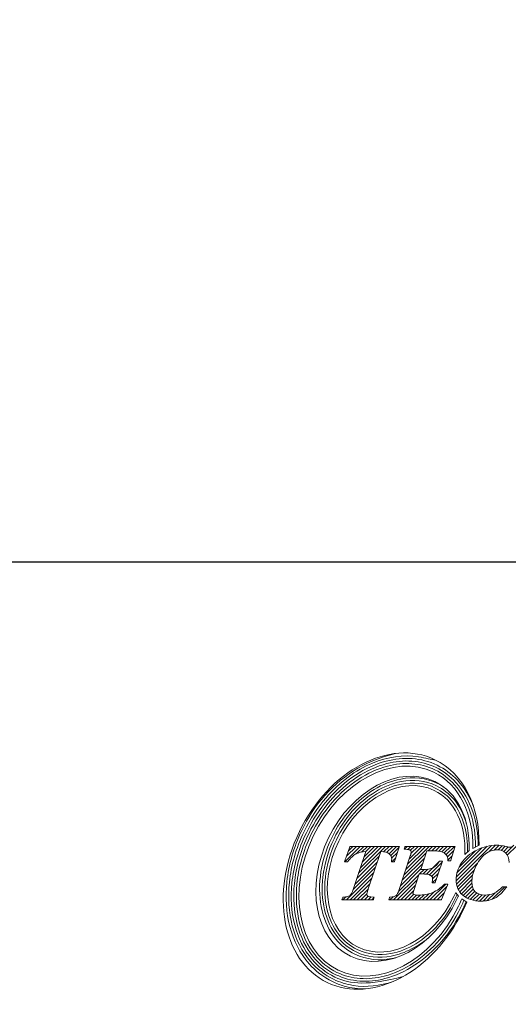
# Model space of a CAD drawing. Units: millimetres. Extents: x 31 to 240, y 30 to 154.
# Drawn here: x 78 to 98, y 30 to 72 of the extents above; entities that cross this region are included whole.
import ezdxf

# ---------------------------------------------------------------- set-up
doc = ezdxf.new("R2010")
doc.units = ezdxf.units.MM
doc.header["$PDSIZE"] = -1
doc.linetypes.add('CENTERJ', pattern=[12, 10, -1, 0, -1])
doc.layers.get('DEFPOINTS').update_dxf_attribs({"lineweight": 18})
doc.layers.add('圖層4', color=4, linetype='Continuous', lineweight=18)
doc.layers.add('圖層5', color=6, linetype='CENTERJ', lineweight=18)
doc.styles.add('CNS', font='romans.shx', dxfattribs={"width": 0.75, "bigfont": 'chineset.shx'})
doc.dimstyles.get("Standard").update_dxf_attribs({"dimtxt": 0.18, "dimasz": 0.18, "dimexe": 0.18, "dimexo": 0.0625, "dimgap": 0.09, "dimtad": 0, "dimtih": 1, "dimtoh": 1, "dimdec": 4, "dimzin": 0, "dimdsep": 46, "dimtxsty": 'Standard', "dimcen": 0.09, "dimadec": 0, "dimazin": 0, "dimtfac": 1, "dimtdec": 4, "dimtofl": 0, "dimtmove": 0, "dimatfit": 3, "dimfxl": 1, "dimtolj": 1, "dimtzin": 0, "dimarcsym": 0})

# ---------------------------------------------------------------- blocks, each defined once
blk = doc.blocks.new('*D96')
at = {"layer": 'DEFPOINTS', "color": 0}
for p in [(33.195, 92.568), (220.494, 86.79), (220.494, 48.751)]:
    blk.add_point(p, dxfattribs=at)
at = {"layer": '圖層4', "lineweight": -2}
for p, q in [((33.195, 91.568), (33.195, 47.751)), ((220.494, 85.79), (220.494, 47.751)), ((36.195, 48.751), (217.494, 48.751))]:
    blk.add_line(p, q, dxfattribs=at)
at = {"layer": '圖層4'}
for points in [[(36.195, 49.251), (36.195, 48.251), (33.195, 48.751)], [(217.494, 48.251), (217.494, 49.251), (220.494, 48.751)]]:
    blk.add_solid(points, dxfattribs=at)
at = {"layer": '圖層4', "color": 3, "lineweight": -3, "insert": (126.845, 50.626), "char_height": 2.5, "attachment_point": 5, "style": 'CNS'}
blk.add_mtext('\\A1;187.299', dxfattribs=at)
blk = doc.blocks.new('TE-LOGO')
at = {"layer": '圖層5', "linetype": 'ByBlock', "lineweight": 13}
for p, q in [((4.538, 7.693), (5.199, 8.355)), ((4.617, 7.928), (5.044, 8.355)), ((4.696, 8.163), (4.888, 8.355)), ((5.036, 8.036), (5.355, 8.355)), ((5.137, 7.204), (6.288, 8.355)), ((5.215, 7.436), (6.133, 8.355)), ((5.265, 8.109), (5.51, 8.355)), ((5.292, 7.669), (5.977, 8.355)), ((5.369, 7.902), (5.822, 8.355)), ((5.442, 8.13), (5.666, 8.355)), ((6.208, 8.119), (6.444, 8.355)), ((6.335, 8.09), (6.599, 8.355)), ((6.44, 8.039), (6.755, 8.355)), ((6.515, 7.959), (6.88, 8.324)), ((6.552, 7.841), (6.805, 8.093)), ((7.084, 7.128), (8.037, 8.081)), ((7.099, 8.232), (7.222, 8.355)), ((7.16, 7.36), (8.155, 8.355)), ((7.236, 7.591), (7.999, 8.355)), ((7.242, 8.22), (7.377, 8.355)), ((7.312, 7.823), (7.844, 8.355)), ((7.362, 8.184), (7.533, 8.355)), ((7.381, 8.047), (7.688, 8.355)), ((8.119, 8.163), (8.311, 8.355)), ((8.274, 8.163), (8.466, 8.355)), ((8.427, 8.159), (8.622, 8.355)), ((8.57, 8.147), (8.777, 8.355)), ((8.699, 8.12), (8.933, 8.355)), ((8.804, 8.071), (9.088, 8.355)), ((8.889, 7.999), (9.244, 8.355)), ((8.944, 7.899), (9.22, 8.175)), ((9.316, 6.871), (10.838, 8.393)), ((9.32, 7.03), (10.647, 8.357)), ((9.352, 7.218), (10.424, 8.29)), ((9.443, 7.465), (10.142, 8.164)), ((10.716, 8.116), (11.007, 8.406)), ((10.954, 8.198), (11.158, 8.402)), ((11.118, 8.206), (11.295, 8.383)), ((11.25, 8.183), (11.423, 8.356)), ((11.358, 8.135), (11.55, 8.328)), ((11.446, 8.067), (11.729, 8.351)), ((11.513, 7.979), (11.917, 8.383)), ((4.983, 6.738), (5.939, 7.694)), ((5.06, 6.971), (6.016, 7.927)), ((6.556, 7.689), (6.73, 7.863)), ((6.932, 6.664), (7.884, 7.617)), ((7.008, 6.896), (7.961, 7.849)), ((8.052, 7.163), (8.575, 7.686)), ((8.178, 7.133), (8.706, 7.661)), ((8.963, 7.762), (9.152, 7.952)), ((9.332, 6.731), (10.235, 7.634)), ((4.612, 6.056), (5.785, 7.229)), ((4.906, 6.505), (5.862, 7.461)), ((6.854, 6.431), (7.807, 7.385)), ((7.748, 7.169), (7.941, 7.363)), ((7.903, 7.169), (8.111, 7.377)), ((8.27, 7.069), (8.629, 7.429)), ((8.31, 6.954), (8.552, 7.196)), ((9.365, 6.608), (10.092, 7.336)), ((4.767, 6.056), (5.708, 6.996)), ((4.923, 6.056), (5.63, 6.763)), ((6.634, 6.056), (7.731, 7.153)), ((6.79, 6.056), (7.653, 6.919)), ((8.297, 6.786), (8.475, 6.963)), ((9.412, 6.5), (10.025, 7.113)), ((9.471, 6.404), (9.996, 6.929)), ((9.542, 6.319), (9.992, 6.769)), ((5.078, 6.056), (5.553, 6.531)), ((6.945, 6.056), (7.575, 6.686)), ((7.101, 6.056), (7.498, 6.453)), ((8.034, 6.056), (8.392, 6.414)), ((8.19, 6.056), (8.871, 6.737)), ((8.345, 6.056), (8.924, 6.635)), ((8.501, 6.056), (8.809, 6.364)), ((9.622, 6.244), (10.011, 6.633)), ((9.712, 6.178), (10.053, 6.519)), ((9.811, 6.121), (10.116, 6.427)), ((9.92, 6.075), (10.2, 6.355)), ((10.648, 6.025), (10.987, 6.364)), ((10.86, 6.081), (11.402, 6.624)), ((4.456, 6.056), (4.585, 6.185)), ((5.234, 6.056), (5.493, 6.315)), ((5.39, 6.056), (5.544, 6.21)), ((5.545, 6.056), (5.673, 6.183)), ((5.701, 6.056), (5.789, 6.144)), ((6.479, 6.056), (6.612, 6.189)), ((7.256, 6.056), (7.492, 6.291)), ((7.412, 6.056), (7.622, 6.265)), ((7.568, 6.056), (7.776, 6.264)), ((7.723, 6.056), (7.947, 6.28)), ((7.879, 6.056), (8.143, 6.321)), ((10.04, 6.04), (10.304, 6.303)), ((10.172, 6.016), (10.428, 6.272)), ((10.316, 6.004), (10.575, 6.263)), ((10.473, 6.006), (10.748, 6.281))]:
    blk.add_line(p, q, dxfattribs=at)
for points in [[(8.412, 12.074), (6.476, 13.01), (3.872, 11.627), (2.595, 8.986)], [(3.192, 8.797), (4.326, 11.143), (6.639, 12.372), (8.359, 11.541)], [(8.405, 11.138), (6.887, 11.871), (4.847, 10.787), (3.847, 8.718)], [(10.3, 8.407), (10.328, 10.049), (9.662, 11.471), (8.412, 12.074)], [(4.282, 8.583), (5.18, 10.444), (7.015, 11.418), (8.378, 10.759)], [(8.359, 11.541), (9.465, 11.006), (10.059, 9.72), (10.039, 8.268)], [(9.884, 8.183), (9.907, 9.547), (9.385, 10.664), (8.405, 11.138)], [(8.522, 11.056), (8.608, 11.014), (8.692, 10.967), (8.771, 10.916)], [(8.378, 10.759), (9.265, 10.33), (9.73, 9.304), (9.698, 8.012)], [(2.595, 8.986), (1.319, 6.345), (1.854, 3.445), (3.791, 2.509)], [(4.254, 3.043), (2.534, 3.875), (2.058, 6.45), (3.192, 8.797)], [(3.847, 8.718), (2.847, 6.648), (3.266, 4.376), (4.783, 3.643)], [(5.123, 4.022), (3.76, 4.681), (3.383, 6.723), (4.282, 8.583)], [(4.754, 8.333), (4.754, 8.333), (4.551, 7.731), (4.551, 7.731)], [(4.761, 8.355), (4.761, 8.355), (4.754, 8.333), (4.754, 8.333)], [(4.784, 8.355), (4.784, 8.355), (4.761, 8.355), (4.761, 8.355)], [(6.846, 8.355), (6.846, 8.355), (4.784, 8.355), (4.784, 8.355)], [(5.445, 8.131), (5.445, 8.131), (4.905, 6.505), (4.905, 6.505)], [(5.02, 8.028), (5.135, 8.087), (5.278, 8.122), (5.445, 8.131)], [(5.537, 6.482), (5.537, 6.482), (6.084, 8.131), (6.084, 8.131)], [(6.084, 8.131), (6.254, 8.121), (6.376, 8.089), (6.447, 8.034)], [(6.68, 7.711), (6.68, 7.711), (6.876, 8.313), (6.876, 8.313)], [(6.89, 8.355), (6.89, 8.355), (6.846, 8.355), (6.846, 8.355)], [(6.876, 8.313), (6.876, 8.313), (6.89, 8.355), (6.89, 8.355)], [(7.098, 8.27), (7.098, 8.27), (7.088, 8.233), (7.088, 8.233)], [(7.088, 8.233), (7.088, 8.233), (7.127, 8.23), (7.127, 8.23)], [(7.113, 8.33), (7.113, 8.33), (7.098, 8.27), (7.098, 8.27)], [(7.119, 8.355), (7.119, 8.355), (7.113, 8.33), (7.113, 8.33)], [(7.144, 8.355), (7.144, 8.355), (7.119, 8.355), (7.119, 8.355)], [(7.127, 8.23), (7.276, 8.221), (7.332, 8.204), (7.352, 8.191)], [(9.231, 8.355), (9.231, 8.355), (7.144, 8.355), (7.144, 8.355)], [(7.8, 7.361), (7.8, 7.361), (8.064, 8.163), (8.064, 8.163)], [(8.064, 8.163), (8.064, 8.163), (8.286, 8.163), (8.286, 8.163)], [(8.286, 8.163), (8.481, 8.163), (8.624, 8.147), (8.709, 8.117)], [(8.709, 8.117), (8.792, 8.087), (8.86, 8.039), (8.91, 7.975)], [(9.093, 7.756), (9.093, 7.756), (9.262, 8.313), (9.262, 8.313)], [(9.274, 8.355), (9.274, 8.355), (9.231, 8.355), (9.231, 8.355)], [(9.262, 8.313), (9.262, 8.313), (9.274, 8.355), (9.274, 8.355)], [(10.205, 8.196), (9.919, 8.056), (9.697, 7.869), (9.545, 7.641)], [(9.698, 8.012), (9.698, 8.012), (9.884, 8.183), (9.884, 8.183)], [(10.039, 8.268), (10.039, 8.268), (10.3, 8.407), (10.3, 8.407)], [(11.44, 8.073), (11.534, 7.984), (11.586, 7.845), (11.594, 7.659)], [(4.551, 7.731), (4.551, 7.731), (4.536, 7.689), (4.536, 7.689)], [(4.536, 7.689), (4.536, 7.689), (4.581, 7.689), (4.581, 7.689)], [(4.581, 7.689), (4.581, 7.689), (4.649, 7.689), (4.649, 7.689)], [(4.649, 7.689), (4.649, 7.689), (4.665, 7.689), (4.665, 7.689)], [(4.665, 7.689), (4.665, 7.689), (4.675, 7.702), (4.675, 7.702)], [(4.675, 7.702), (4.779, 7.854), (4.895, 7.963), (5.02, 8.028)], [(6.55, 7.723), (6.55, 7.723), (6.547, 7.689), (6.547, 7.689)], [(6.547, 7.689), (6.547, 7.689), (6.582, 7.689), (6.582, 7.689)], [(6.582, 7.689), (6.582, 7.689), (6.65, 7.689), (6.65, 7.689)], [(6.65, 7.689), (6.65, 7.689), (6.673, 7.689), (6.673, 7.689)], [(6.673, 7.689), (6.673, 7.689), (6.68, 7.711), (6.68, 7.711)], [(7.352, 7.942), (7.352, 7.942), (6.878, 6.501), (6.878, 6.501)], [(8.586, 7.706), (8.516, 7.578), (8.431, 7.488), (8.332, 7.438)], [(8.423, 6.808), (8.423, 6.808), (8.713, 7.68), (8.713, 7.68)], [(8.595, 7.722), (8.595, 7.722), (8.586, 7.706), (8.586, 7.706)], [(8.615, 7.722), (8.615, 7.722), (8.595, 7.722), (8.595, 7.722)], [(8.682, 7.722), (8.682, 7.722), (8.615, 7.722), (8.615, 7.722)], [(8.727, 7.722), (8.727, 7.722), (8.682, 7.722), (8.682, 7.722)], [(8.713, 7.68), (8.713, 7.68), (8.727, 7.722), (8.727, 7.722)], [(8.91, 7.975), (8.94, 7.936), (8.958, 7.865), (8.963, 7.764)], [(8.963, 7.764), (8.963, 7.764), (8.964, 7.734), (8.964, 7.734)], [(8.964, 7.734), (8.964, 7.734), (8.995, 7.734), (8.995, 7.734)], [(8.995, 7.734), (8.995, 7.734), (9.062, 7.734), (9.062, 7.734)], [(9.062, 7.734), (9.062, 7.734), (9.086, 7.734), (9.086, 7.734)], [(9.086, 7.734), (9.086, 7.734), (9.093, 7.756), (9.093, 7.756)], [(10.135, 7.439), (10.252, 7.699), (10.397, 7.894), (10.565, 8.02)], [(7.843, 7.361), (7.843, 7.361), (7.8, 7.361), (7.8, 7.361)], [(8.332, 7.438), (8.231, 7.387), (8.067, 7.361), (7.843, 7.361)], [(7.499, 6.456), (7.499, 6.456), (7.736, 7.169), (7.736, 7.169)], [(7.736, 7.169), (7.736, 7.169), (7.859, 7.169), (7.859, 7.169)], [(7.859, 7.169), (8.021, 7.169), (8.087, 7.161), (8.115, 7.154)], [(8.115, 7.154), (8.174, 7.139), (8.223, 7.114), (8.26, 7.08)], [(8.294, 6.824), (8.294, 6.824), (8.286, 6.786), (8.286, 6.786)], [(8.286, 6.786), (8.286, 6.786), (8.325, 6.786), (8.325, 6.786)], [(8.325, 6.786), (8.325, 6.786), (8.393, 6.786), (8.393, 6.786)], [(8.393, 6.786), (8.393, 6.786), (8.416, 6.786), (8.416, 6.786)], [(8.416, 6.786), (8.416, 6.786), (8.423, 6.808), (8.423, 6.808)], [(4.905, 6.505), (4.859, 6.365), (4.808, 6.276), (4.754, 6.237)], [(6.878, 6.501), (6.834, 6.364), (6.787, 6.275), (6.736, 6.237)], [(8.813, 6.727), (8.667, 6.572), (8.499, 6.454), (8.312, 6.378)], [(8.686, 6.075), (8.686, 6.075), (8.949, 6.692), (8.949, 6.692)], [(8.823, 6.737), (8.823, 6.737), (8.813, 6.727), (8.813, 6.727)], [(8.837, 6.737), (8.837, 6.737), (8.823, 6.737), (8.823, 6.737)], [(8.919, 6.737), (8.919, 6.737), (8.837, 6.737), (8.837, 6.737)], [(8.968, 6.737), (8.968, 6.737), (8.919, 6.737), (8.919, 6.737)], [(8.949, 6.692), (8.949, 6.692), (8.968, 6.737), (8.968, 6.737)], [(9.302, 6.365), (9.299, 6.365), (9.261, 6.281), (9.22, 6.197)], [(9.418, 6.216), (9.418, 6.216), (9.302, 6.365), (9.302, 6.365)], [(11.31, 6.614), (11.188, 6.49), (11.066, 6.399), (10.947, 6.345)], [(10.972, 6.131), (11.135, 6.215), (11.298, 6.364), (11.456, 6.573)], [(11.32, 6.624), (11.32, 6.624), (11.31, 6.614), (11.31, 6.614)], [(11.333, 6.624), (11.333, 6.624), (11.32, 6.624), (11.32, 6.624)], [(11.431, 6.624), (11.431, 6.624), (11.333, 6.624), (11.333, 6.624)], [(11.495, 6.624), (11.495, 6.624), (11.431, 6.624), (11.431, 6.624)], [(11.456, 6.573), (11.456, 6.573), (11.495, 6.624), (11.495, 6.624)], [(4.436, 6.099), (4.436, 6.099), (4.42, 6.056), (4.42, 6.056)], [(4.42, 6.056), (4.42, 6.056), (4.466, 6.056), (4.466, 6.056)], [(4.459, 6.159), (4.459, 6.159), (4.436, 6.099), (4.436, 6.099)], [(4.467, 6.18), (4.467, 6.18), (4.459, 6.159), (4.459, 6.159)], [(4.466, 6.056), (4.466, 6.056), (5.739, 6.056), (5.739, 6.056)], [(4.489, 6.18), (4.489, 6.18), (4.467, 6.18), (4.467, 6.18)], [(4.754, 6.237), (4.701, 6.199), (4.612, 6.18), (4.489, 6.18)], [(4.783, 3.643), (6.301, 2.91), (8.341, 3.993), (9.341, 6.063)], [(9.22, 6.197), (8.321, 4.337), (6.487, 3.363), (5.123, 4.022)], [(5.757, 6.18), (5.616, 6.181), (5.559, 6.199), (5.535, 6.214)], [(5.739, 6.056), (5.739, 6.056), (5.764, 6.056), (5.764, 6.056)], [(5.799, 6.18), (5.799, 6.18), (5.757, 6.18), (5.757, 6.18)], [(5.764, 6.056), (5.764, 6.056), (5.77, 6.079), (5.77, 6.079)], [(5.77, 6.079), (5.77, 6.079), (5.787, 6.14), (5.787, 6.14)], [(5.787, 6.14), (5.787, 6.14), (5.799, 6.18), (5.799, 6.18)], [(6.443, 6.096), (6.443, 6.096), (6.433, 6.056), (6.433, 6.056)], [(6.433, 6.056), (6.433, 6.056), (6.474, 6.056), (6.474, 6.056)], [(6.458, 6.156), (6.458, 6.156), (6.443, 6.096), (6.443, 6.096)], [(6.464, 6.18), (6.464, 6.18), (6.458, 6.156), (6.458, 6.156)], [(6.489, 6.18), (6.489, 6.18), (6.464, 6.18), (6.464, 6.18)], [(6.474, 6.056), (6.474, 6.056), (8.656, 6.056), (8.656, 6.056)], [(6.736, 6.237), (6.687, 6.199), (6.603, 6.18), (6.489, 6.18)], [(8.656, 6.056), (8.656, 6.056), (8.677, 6.056), (8.677, 6.056)], [(8.677, 6.056), (8.677, 6.056), (8.686, 6.075), (8.686, 6.075)], [(9.341, 6.063), (9.379, 6.142), (9.416, 6.222), (9.418, 6.216)], [(9.556, 6.099), (9.537, 6.037), (9.481, 5.912), (9.421, 5.787)], [(9.772, 5.963), (9.772, 5.963), (9.556, 6.099), (9.556, 6.099)], [(9.608, 5.598), (9.681, 5.749), (9.743, 5.875), (9.772, 5.963)], [(3.791, 2.509), (5.727, 1.574), (8.332, 2.957), (9.608, 5.598)], [(9.421, 5.787), (8.288, 3.441), (5.974, 2.212), (4.254, 3.043)], [(7.048, 2.767), (5.556, 2.378), (4.792, 2.417), (4.11, 2.746)]]:
    blk.add_open_spline(points, degree=3, dxfattribs=at)
for points, knots in [([(2.697, 9.036), (2.962, 9.585), (3.287, 10.079), (4.391, 11.367), (5.298, 11.974), (6.716, 12.344)], [3, 3, 3, 3, 3.215779, 3.215779, 4, 4, 4, 4]), ([(2.796, 8.988), (3.057, 9.53), (3.378, 10.017), (4.32, 11.114), (5.006, 11.628), (6.376, 12.199), (7.056, 12.304), (7.998, 12.154), (8.281, 12.067), (8.412, 12.074)], [3, 3, 3, 3, 3.216272, 3.216272, 3.561438, 3.561438, 3.865947, 3.865947, 4, 4, 4, 4]), ([(2.895, 8.94), (3.152, 9.473), (3.468, 9.952), (4.537, 11.198), (5.412, 11.777), (7.057, 12.206), (7.821, 12.167), (8.503, 11.838)], [3, 3, 3, 3, 3.216202, 3.216202, 3.648606, 3.648606, 4, 4, 4, 4]), ([(2.994, 8.893), (3.247, 9.417), (3.558, 9.888), (4.609, 11.112), (5.467, 11.678), (7.065, 12.094), (7.8, 12.055), (8.455, 11.739)], [3, 3, 3, 3, 3.216285, 3.216285, 3.648854, 3.648854, 4, 4, 4, 4]), ([(3.093, 8.845), (3.342, 9.36), (3.647, 9.823), (4.678, 11.025), (5.519, 11.578), (7.07, 11.982), (7.777, 11.944), (8.407, 11.64)], [3, 3, 3, 3, 3.216144, 3.216144, 3.648431, 3.648431, 4, 4, 4, 4]), ([(8.503, 11.838), (8.835, 11.677), (9.125, 11.457), (9.678, 10.861), (9.915, 10.463), (10.08, 10.021)], [4, 4, 4, 4, 4.2651604, 4.2651604, 4.5971334, 4.5971334, 4.5971334, 4.5971334]), ([(8.407, 11.64), (8.733, 11.482), (9.016, 11.262), (9.856, 10.314), (10.163, 9.33), (10.149, 8.327)], [4, 4, 4, 4, 4.282417, 4.282417, 5, 5, 5, 5]), ([(8.455, 11.739), (8.783, 11.58), (9.07, 11.36), (9.953, 10.388), (10.274, 9.366), (10.259, 8.385)], [4, 4, 4, 4, 4.272848, 4.272848, 5, 5, 5, 5]), ([(3.984, 8.727), (4.203, 9.18), (4.475, 9.585), (5.398, 10.627), (6.158, 11.096), (7.477, 11.347), (8.027, 11.295), (8.522, 11.056)], [3, 3, 3, 3, 3.22906, 3.22906, 3.68718, 3.68718, 4, 4, 4, 4]), ([(3.984, 8.727), (4.203, 9.18), (4.475, 9.585), (5.398, 10.627), (6.158, 11.096), (7.477, 11.347), (8.027, 11.295), (8.522, 11.056)], [3, 3, 3, 3, 3.22906, 3.22906, 3.68718, 3.68718, 4, 4, 4, 4]), ([(4.083, 8.679), (4.298, 9.124), (4.564, 9.52), (5.468, 10.539), (6.209, 10.994), (7.479, 11.235), (8.002, 11.185), (8.474, 10.957)], [3, 3, 3, 3, 3.229215, 3.229215, 3.687645, 3.687645, 4, 4, 4, 4]), ([(4.183, 8.631), (4.393, 9.066), (4.653, 9.454), (5.535, 10.45), (6.256, 10.89), (7.478, 11.123), (7.976, 11.075), (8.426, 10.858)], [3, 3, 3, 3, 3.228998, 3.228998, 3.686994, 3.686994, 4, 4, 4, 4]), ([(8.426, 10.858), (8.722, 10.714), (8.974, 10.507), (9.616, 9.695), (9.83, 8.911), (9.808, 8.113)], [4, 4, 4, 4, 4.316868, 4.316868, 5, 5, 5, 5]), ([(8.474, 10.957), (8.768, 10.815), (9.021, 10.612), (9.471, 10.07), (9.65, 9.715), (9.765, 9.314)], [4, 4, 4, 4, 4.2989292, 4.2989292, 4.6512773, 4.6512773, 4.6512773, 4.6512773]), ([(4.015, 2.548), (3.624, 2.737), (3.287, 3), (2.224, 4.21), (1.917, 5.492), (2.136, 7.561), (2.346, 8.31), (2.697, 9.036)], [2, 2, 2, 2, 2.186963, 2.186963, 2.714491, 2.714491, 3, 3, 3, 3]), ([(4.062, 2.647), (3.678, 2.833), (3.346, 3.094), (2.33, 4.27), (2.032, 5.508), (2.242, 7.53), (2.449, 8.27), (2.796, 8.988)], [2, 2, 2, 2, 2.190994, 2.190994, 2.713151, 2.713151, 3, 3, 3, 3]), ([(4.11, 2.746), (3.731, 2.93), (3.404, 3.19), (2.436, 4.332), (2.147, 5.523), (2.347, 7.495), (2.551, 8.228), (2.895, 8.94)], [2, 2, 2, 2, 2.195758, 2.195758, 2.711055, 2.711055, 3, 3, 3, 3]), ([(4.158, 2.845), (3.782, 3.027), (3.46, 3.286), (2.542, 4.396), (2.263, 5.537), (2.451, 7.457), (2.652, 8.185), (2.994, 8.893)], [2, 2, 2, 2, 2.201537, 2.201537, 2.708368, 2.708368, 3, 3, 3, 3]), ([(4.206, 2.944), (3.832, 3.125), (3.513, 3.386), (2.646, 4.465), (2.38, 5.555), (2.556, 7.419), (2.753, 8.142), (3.093, 8.845)], [2, 2, 2, 2, 2.208792, 2.208792, 2.705559, 2.705559, 3, 3, 3, 3]), ([(4.98, 3.725), (4.658, 3.881), (4.383, 4.103), (3.596, 5.061), (3.375, 6.038), (3.558, 7.613), (3.719, 8.178), (3.984, 8.727)], [2, 2, 2, 2, 2.203313, 2.203313, 2.722622, 2.722622, 3, 3, 3, 3]), ([(5.028, 3.824), (4.71, 3.978), (4.441, 4.199), (3.701, 5.124), (3.491, 6.054), (3.663, 7.579), (3.821, 8.137), (4.083, 8.679)], [2, 2, 2, 2, 2.210197, 2.210197, 2.720265, 2.720265, 3, 3, 3, 3]), ([(5.076, 3.923), (4.761, 4.075), (4.495, 4.298), (3.806, 5.193), (3.607, 6.072), (3.768, 7.543), (3.923, 8.095), (4.183, 8.631)], [2, 2, 2, 2, 2.219216, 2.219216, 2.717473, 2.717473, 3, 3, 3, 3]), ([(6.447, 8.034), (6.519, 7.979), (6.554, 7.904), (6.554, 7.803), (6.554, 7.779), (6.553, 7.753), (6.55, 7.723)], [31, 31, 31, 31, 32, 32, 32, 33, 33, 33, 33]), ([(7.352, 8.191), (7.378, 8.174), (7.39, 8.153), (7.39, 8.122), (7.39, 8.079), (7.377, 8.018), (7.352, 7.942)], [8, 8, 8, 8, 9, 9, 9, 10, 10, 10, 10]), ([(11.462, 8.346), (11.304, 8.387), (11.168, 8.407), (11.06, 8.407), (10.778, 8.407), (10.49, 8.336), (10.205, 8.196)], [6, 6, 6, 6, 7, 7, 7, 8, 8, 8, 8]), ([(10.565, 8.02), (10.732, 8.145), (10.902, 8.208), (11.068, 8.208), (11.221, 8.208), (11.346, 8.162), (11.44, 8.073)], [25, 25, 25, 25, 26, 26, 26, 27, 27, 27, 27]), ([(11.793, 8.399), (11.735, 8.346), (11.678, 8.319), (11.623, 8.319), (11.594, 8.319), (11.54, 8.328), (11.462, 8.346)], [4, 4, 4, 4, 5, 5, 5, 6, 6, 6, 6]), ([(9.545, 7.641), (9.392, 7.413), (9.314, 7.17), (9.314, 6.92), (9.314, 6.648), (9.413, 6.424), (9.608, 6.256)], [9, 9, 9, 9, 10, 10, 10, 11, 11, 11, 11]), ([(10.14, 6.403), (10.041, 6.495), (9.991, 6.633), (9.991, 6.812), (9.991, 7.016), (10.039, 7.227), (10.135, 7.439)], [22, 22, 22, 22, 23, 23, 23, 24, 24, 24, 24]), ([(8.26, 7.08), (8.294, 7.048), (8.31, 7.008), (8.31, 6.957), (8.31, 6.924), (8.305, 6.88), (8.294, 6.824)], [36, 36, 36, 36, 37, 37, 37, 38, 38, 38, 38]), ([(5.535, 6.214), (5.505, 6.234), (5.492, 6.257), (5.492, 6.287), (5.492, 6.328), (5.507, 6.393), (5.537, 6.482)], [27, 27, 27, 27, 28, 28, 28, 29, 29, 29, 29]), ([(7.493, 6.291), (7.468, 6.305), (7.468, 6.318), (7.468, 6.324), (7.468, 6.343), (7.474, 6.381), (7.499, 6.456)], [30, 30, 30, 30, 31, 31, 31, 32, 32, 32, 32]), ([(8.312, 6.378), (8.124, 6.302), (7.922, 6.263), (7.709, 6.263), (7.575, 6.263), (7.517, 6.278), (7.493, 6.291)], [28, 28, 28, 28, 29, 29, 29, 30, 30, 30, 30]), ([(10.947, 6.345), (10.829, 6.29), (10.697, 6.263), (10.553, 6.263), (10.378, 6.263), (10.239, 6.31), (10.14, 6.403)], [20, 20, 20, 20, 21, 21, 21, 22, 22, 22, 22]), ([(9.36, 6.29), (9.109, 5.714), (8.849, 5.327), (7.967, 4.331), (7.245, 3.891), (6.024, 3.658), (5.525, 3.706), (5.076, 3.923)], [1, 1, 1, 1, 1.229001, 1.229001, 1.687002, 1.687002, 2, 2, 2, 2]), ([(9.652, 6.039), (9.645, 6.017), (9.635, 5.994), (9.597, 5.902), (9.559, 5.82), (9.52, 5.739)], [0.1107728, 0.1107728, 0.1107728, 0.1107728, 0.3592394, 0.3592394, 1, 1, 1, 1]), ([(9.608, 6.256), (9.801, 6.088), (10.059, 6.003), (10.374, 6.003), (10.608, 6.003), (10.809, 6.046), (10.972, 6.131)], [11, 11, 11, 11, 12, 12, 12, 13, 13, 13, 13]), ([(9.747, 5.979), (9.736, 5.95), (9.724, 5.919), (9.685, 5.831), (9.657, 5.77), (9.625, 5.702), (9.622, 5.697), (9.619, 5.691)], [0.1875004, 0.1875004, 0.1875004, 0.1875004, 0.4784988, 0.4784988, 0.9569977, 0.9569977, 1, 1, 1, 1]), ([(9.619, 5.691), (9.366, 5.167), (9.055, 4.696), (8.005, 3.472), (7.146, 2.906), (5.548, 2.49), (4.814, 2.529), (4.158, 2.845)], [1, 1, 1, 1, 1.216262, 1.216262, 1.648785, 1.648785, 2, 2, 2, 2]), ([(9.52, 5.739), (9.271, 5.224), (8.966, 4.761), (7.935, 3.559), (7.094, 3.007), (5.543, 2.602), (4.836, 2.64), (4.206, 2.944)], [1, 1, 1, 1, 1.216123, 1.216123, 1.64837, 1.64837, 2, 2, 2, 2]), ([(8.225, 4.511), (7.711, 4.059), (7.129, 3.756), (6.022, 3.546), (5.499, 3.596), (5.028, 3.824)], [1.3288769, 1.3288769, 1.3288769, 1.3288769, 1.6876461, 1.6876461, 2, 2, 2, 2]), ([(6.731, 3.574), (6.674, 3.56), (6.617, 3.547), (6.025, 3.434), (5.475, 3.486), (4.98, 3.725)], [1.653732, 1.653732, 1.653732, 1.653732, 1.6871762, 1.6871762, 2, 2, 2, 2]), ([(5.436, 2.235), (5.125, 2.232), (4.815, 2.272), (4.343, 2.407), (4.177, 2.47), (4.015, 2.548)], [1.7839397, 1.7839397, 1.7839397, 1.7839397, 1.9222939, 1.9222939, 2, 2, 2, 2]), ([(6.616, 2.553), (6.053, 2.36), (5.468, 2.294), (4.614, 2.43), (4.332, 2.517), (4.062, 2.647)], [1.602816, 1.602816, 1.602816, 1.602816, 1.8660728, 1.8660728, 2, 2, 2, 2])]:
    blk.add_open_spline(points, degree=3, knots=knots, dxfattribs=at)

msp = doc.modelspace()

# ---------------------------------------------------------------- block references
at = {"lineweight": -3}
msp.add_blockref('TE-LOGO', (86.9183, 28.1779), dxfattribs=at)

# ---------------------------------------------------------------- dimensions: what is measured, and where the dimension line sits
at = {"layer": '圖層4', "lineweight": -3}
dim = msp.add_linear_dim(base=(220.4943, 48.7507), p1=(33.1953, 92.5678), p2=(220.4943, 86.79), dimstyle='Standard', override={"dimtxt": 2.5, "dimasz": 3, "dimexe": 1, "dimexo": 1, "dimgap": 0.625, "dimtad": 1, "dimtih": 0, "dimtoh": 0, "dimdec": 3, "dimzin": 8, "dimtxsty": 'CNS', "dimcen": 0, "dimclrd": 256, "dimclre": 256, "dimclrt": 3, "dimadec": 4, "dimazin": 2, "dimtm": 0.02, "dimtfac": 0.6, "dimtdec": 3, "dimtmove": 2, "dimtzin": 8}, dxfattribs=at)
dim.commit()
dim.dimension.update_dxf_attribs({"geometry": '*D96', "text_midpoint": (126.8448, 50.6257)})

doc.saveas('drawing.dxf')
